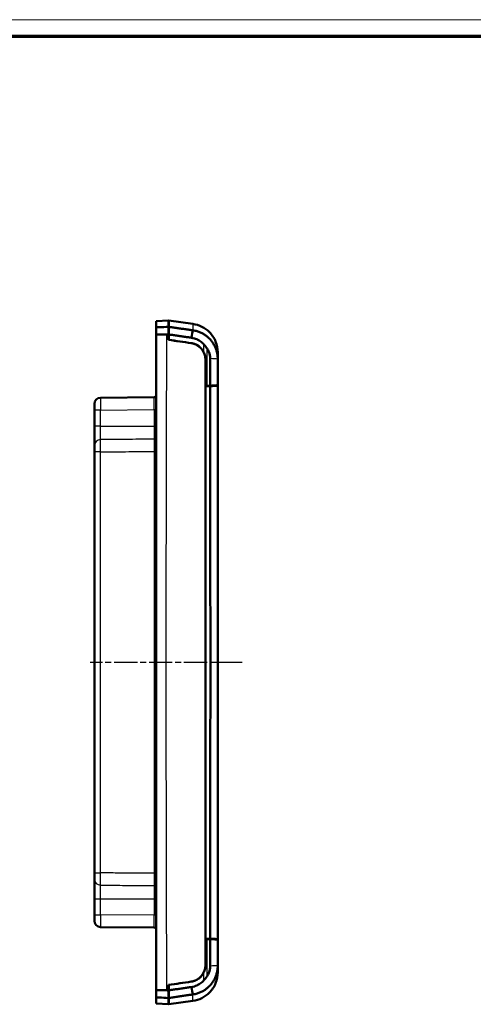
# Model space of a CAD drawing. Units: millimetres. Extents: x 1 to 598, y 1 to 419.
# Drawn here: x 271 to 381, y 179 to 419 of the extents above; entities that cross this region are included whole.
import ezdxf

# ---------------------------------------------------------------- set-up
doc = ezdxf.new("R2010")
doc.units = ezdxf.units.MM
doc.linetypes.add('CHAIN', pattern=[0.3543, 0.2362, -0.0295, 0.0591, -0.0295])
doc.linetypes.add('DASH_DOT', pattern=[0.37, 0.24, -0.06, 0.01, -0.06])
doc.layers.get('0').update_dxf_attribs({"lineweight": 25})
for name, color, linetype, lineweight in [('Mittellinie (ISO)', 1, 'DASH_DOT', 25), ('Rahmen (ISO)', 7, 'Continuous', 70), ('Sichtbar (ISO)', 7, 'Continuous', 50), ('Sichtbar schmal (ISO)', 1, 'Continuous', 25)]:
    doc.layers.add(name, color=color, linetype=linetype, lineweight=lineweight)

# ---------------------------------------------------------------- blocks, each defined once
blk = doc.blocks.new('Ränder Bopla-A2-Rahmen')
at = {"layer": 'Rahmen (ISO)', "color": 1, "lineweight": 18}
blk.add_line((593, 419), (1, 419), dxfattribs=at)
at = {"layer": 'Rahmen (ISO)', "color": 91, "lineweight": 70}
blk.add_line((20, 415), (589, 415), dxfattribs=at)

msp = doc.modelspace()

# ---------------------------------------------------------------- linework, layer by layer
at = {"layer": 'Mittellinie (ISO)', "linetype": 'CHAIN', "ltscale": 23.990969}
msp.add_line((324.9906286, 262.6387081), (288.0277048, 262.6387081), dxfattribs=at)
at = {"layer": 'Sichtbar (ISO)'}
for p, q in [((304.0407946, 345.6679748), (307.0407946, 345.8251981)), ((307.0407946, 345.8251981), (307.0407946, 344.2907974)), ((307.1407946, 344.2762931), (307.1407946, 345.811144)), ((313.0150063, 344.9855774), (307.1407946, 345.811144)), ((307.0481721, 342.5160487), (307.0407946, 342.5170856)), ((307.0407946, 342.4301756), (307.0407946, 341.116913)), ((307.062939, 341.6700574), (307.0481721, 342.5160487)), ((307.1407946, 341.1023545), (307.1407946, 342.4157153)), ((316.0407946, 336.3029844), (316.0407946, 336.3021239)), ((316.0407946, 336.3021239), (316.0407946, 188.9752922)), ((316.0407946, 329.8646469), (316.0407946, 195.4127692)), ((319.0407946, 329.9843141), (319.0407946, 330.0850284)), ((303.5451579, 327.1343827), (290.5277048, 327.0207811)), ((289.0407946, 324.0208954), (289.0407946, 325.5208382)), ((289.0407946, 324.0208954), (289.0407946, 320.1387081)), ((289.0407946, 320.1387081), (289.0407946, 315.3439295)), ((289.0407946, 313.8511756), (289.0407946, 211.4262406)), ((289.0407946, 209.9334867), (289.0407946, 205.1387081)), ((289.0407946, 205.1387081), (289.0407946, 201.2565208)), ((289.0407946, 199.7565779), (289.0407946, 201.2565208)), ((290.5277048, 198.256635), (303.5451579, 198.1430334)), ((319.0407946, 195.1923877), (319.0407946, 195.293102)), ((316.0407946, 188.9752922), (316.0407946, 188.9744318)), ((307.0407946, 184.1605031), (307.0407946, 182.8472406)), ((307.0481721, 182.7613674), (307.0407946, 182.7603306)), ((307.062939, 183.6073587), (307.0481721, 182.7613674)), ((307.1407946, 182.8617008), (307.1407946, 184.1750617)), ((307.0407946, 180.9866187), (307.0407946, 179.4522181)), ((307.1407946, 179.4662721), (307.1407946, 181.0011231)), ((313.0150063, 180.2918388), (307.1407946, 179.4662721)), ((307.0407946, 179.4522181), (304.0407946, 179.6094414))]:
    msp.add_line(p, q, dxfattribs=at)
for centre, radius, start, end in [((290.5407946, 325.5208382), 1.5, 90.5, 180), ((303.5407946, 327.6343637), 0.5, 270.5, 330.625963899), ((290.5407946, 199.7565779), 1.5, 180, 269.5), ((303.5407946, 197.6430525), 0.5, 29.374036101, 89.5)]:
    msp.add_arc(centre, radius, start, end, dxfattribs=at)
for points in [[(304.0407946, 345.6679748), (304.0407946, 345.4636706), (304.0407946, 345.1572143), (304.0407946, 344.1366721)], [(313.01252, 343.4245339), (312.9275809, 342.98955), (312.7974317, 342.3608831), (312.6390863, 341.6207158)], [(304.0407946, 342.4098713), (304.8856036, 342.4053279), (305.7296038, 342.4092916), (306.5795683, 342.4228336)], [(306.5795683, 342.4228336), (306.7332918, 342.4252828), (306.8870321, 342.4277301), (307.0407946, 342.4301756)], [(307.1407946, 341.3218033), (307.1074551, 341.3266451), (307.0741218, 341.3314861), (307.0407946, 341.3363261)], [(312.597487, 340.3078241), (310.7418902, 340.5780494), (308.8818571, 340.8488815), (307.0407946, 341.116913)], [(307.0481825, 341.6770623), (307.0481756, 342.236242), (307.0481721, 342.5160487), (307.0481721, 342.5160487)], [(312.597487, 340.3078241), (310.7833806, 340.5720073), (308.9549234, 340.8382427), (307.1407946, 341.1023545)], [(316.4560141, 339.0020453), (316.2093947, 339.3755578), (315.9241098, 339.7241021), (315.6194123, 340.0525639)], [(316.0407946, 329.939876), (316.1795329, 329.9398797), (316.3182447, 329.9401681), (316.4567895, 329.9407409)], [(317.1960506, 329.8592654), (316.810893, 329.8610606), (316.4256866, 329.862855), (316.0407946, 329.8646469)], [(316.4567895, 329.9407409), (316.7031419, 329.9417593), (316.9495694, 329.9427775), (317.195977, 329.9437953)], [(316.0407946, 195.4127692), (316.4256866, 195.4145611), (316.810893, 195.4163555), (317.1960506, 195.4181507)], [(316.4567895, 195.3366753), (316.3182447, 195.337248), (316.1795329, 195.3375365), (316.0407946, 195.3375402)], [(317.195977, 195.3336209), (316.9495694, 195.3346386), (316.7031419, 195.3356569), (316.4567895, 195.3366753)], [(307.0407946, 184.1605031), (308.8818571, 184.4285346), (310.7418902, 184.6993667), (312.597487, 184.9695921)], [(307.1407946, 184.1750617), (308.9549234, 184.4391734), (310.7833806, 184.7054089), (312.597487, 184.9695921)], [(315.6194123, 185.2248522), (315.9241098, 185.5533141), (316.2093947, 185.9018584), (316.4560141, 186.2753708)], [(306.5795683, 182.8545825), (305.7296038, 182.8681246), (304.8856036, 182.8720882), (304.0407946, 182.8675449)], [(307.0407946, 182.8472406), (306.8870563, 182.8496857), (306.7333136, 182.852133), (306.5795683, 182.8545825)], [(307.0407946, 183.94109), (307.0741218, 183.9459301), (307.1074551, 183.950771), (307.1407946, 183.9556129)], [(313.01252, 181.8528823), (312.9275809, 182.2878661), (312.7974317, 182.916533), (312.6390863, 183.6567003)], [(304.0407946, 181.140744), (304.0407946, 180.1202019), (304.0407946, 179.8137456), (304.0407946, 179.6094414)]]:
    msp.add_open_spline(points, degree=3, dxfattribs=at)
for points, knots in [([(319.0407946, 338.0537009), (319.0407946, 338.9652047), (318.8627576, 339.867994), (318.1706522, 341.554513), (317.6632005, 342.3221187), (316.487126, 343.513729), (315.8661953, 343.965391), (314.5032343, 344.6505305), (313.7703217, 344.8794247), (313.0150063, 344.9855774)], [0, 0, 0, 0, 0.2734511314, 0.2734511314, 0.5469022627, 0.5469022627, 0.7757237539, 0.7757237539, 1.0045452451, 1.0045452451, 1.0045452451, 1.0045452451]), ([(307.0407946, 344.2907974), (306.2910971, 344.2522765), (305.5412968, 344.2137541), (304.5413413, 344.1623847), (304.2910699, 344.1495283), (304.0407946, 344.1366721)], [0, 0, 0, 0, 0.22523538828, 0.22523538828, 0.30042218346, 0.30042218346, 0.30042218346, 0.30042218346]), ([(304.0407946, 344.1366721), (304.0407946, 343.8924863), (304.0407946, 343.59276), (304.0407946, 342.9902363), (304.0407946, 342.7095202), (304.0407946, 342.4098713)], [0.0037167401, 0.0037167401, 0.0037167401, 0.0037167401, 0.14471949256, 0.14471949256, 0.24958147122, 0.24958147122, 0.24958147122, 0.24958147122]), ([(307.0407946, 342.4301756), (307.0407946, 342.8138056), (307.0407946, 343.1678158), (307.0407946, 343.7945368), (307.0407946, 344.0661675), (307.0407946, 344.2907974)], [-0.2642544846, -0.2642544846, -0.2642544846, -0.2642544846, -0.13128849787, -0.13128849787, 0, 0, 0, 0]), ([(307.1407946, 344.2762931), (307.1407946, 344.0498595), (307.1407946, 343.7756779), (307.1407946, 343.1477254), (307.1407946, 342.7962909), (307.1407946, 342.4157153)], [-0.26426586011, -0.26426586011, -0.26426586011, -0.26426586011, -0.13191681597, -0.13191681597, 0, 0, 0, 0]), ([(313.01252, 343.4245339), (312.6987795, 343.4700503), (312.3870092, 343.5152802), (311.898975, 343.5860802), (311.7225833, 343.6116695), (311.3699317, 343.6628283), (311.1936765, 343.6883972), (310.8412698, 343.7395195), (310.6651171, 343.7650731), (310.3129631, 343.8161577), (310.1369623, 343.8416888), (309.9477813, 343.8691315), (309.9346017, 343.8710433), (309.7587801, 343.896548), (309.5961377, 343.9201408), (309.257885, 343.9692069), (309.0822748, 343.9946803), (308.7312973, 344.0455913), (308.5559304, 344.0710289), (308.2054716, 344.1218636), (308.0303793, 344.1472609), (307.6805002, 344.1980106), (307.5057159, 344.2233627), (307.267556, 344.2579069), (307.2041764, 344.2670998), (307.1407946, 344.2762931)], [-6.5696409887, -6.5696409887, -6.5696409887, -6.5696409887, -6.474921975, -6.474921975, -6.42136057347, -6.42136057347, -6.36782488288, -6.36782488288, -6.31432453555, -6.31432453555, -6.26086916378, -6.26086916378, -6.25686623608, -6.25686623608, -6.20746839986, -6.20746839986, -6.15413187612, -6.15413187612, -6.10086922485, -6.10086922485, -6.04769007835, -6.04769007835, -5.99460406894, -5.99460406894, -5.97535467298, -5.97535467298, -5.97535467298, -5.97535467298]), ([(319.0407946, 336.4434863), (319.0407946, 336.8823986), (319.000107, 337.3201942), (318.8660877, 338.0302117), (318.7976705, 338.3025568), (318.6288612, 338.837943), (318.5282556, 339.1011347), (318.2957072, 339.6152548), (318.1636159, 339.8660292), (317.8693336, 340.3515948), (317.7069432, 340.5862591), (317.4773975, 340.8784494), (317.4225926, 340.9456253), (317.238013, 341.163542), (317.1030274, 341.3098831), (316.7589131, 341.6526142), (316.5433665, 341.8425622), (316.0890653, 342.1959893), (315.8501712, 342.3592789), (315.3536587, 342.6554465), (315.0960746, 342.7882557), (314.5655737, 343.021372), (314.292507, 343.1216543), (313.6858848, 343.302434), (313.3508383, 343.3759491), (313.01252, 343.4245339)], [-7.29125289869, -7.29125289869, -7.29125289869, -7.29125289869, -7.19627914113, -7.19627914113, -7.1360083558, -7.1360083558, -7.07542345702, -7.07542345702, -7.01450243387, -7.01450243387, -6.95315183645, -6.95315183645, -6.93448589935, -6.93448589935, -6.89165631274, -6.89165631274, -6.82992098706, -6.82992098706, -6.76778769837, -6.76778769837, -6.70555169821, -6.70555169821, -6.64323626245, -6.64323626245, -6.5696409887, -6.5696409887, -6.5696409887, -6.5696409887]), ([(304.0407946, 342.4098713), (304.0407946, 329.4641353), (304.0407946, 316.5051477), (304.0407946, 289.9099732), (304.0407946, 276.2748067), (304.0407946, 262.6387081)], [-7.9832002172, -7.9832002172, -7.9832002172, -7.9832002172, -4.0908331508, -4.0908331508, -0.0000035652, -0.0000035652, -0.0000035652, -0.0000035652]), ([(307.1407946, 341.6525048), (307.1384341, 341.6529576), (307.1361086, 341.6534077), (307.1065705, 341.6591756), (307.0849361, 341.6639756), (307.0556953, 341.6719199), (307.0481825, 341.6750099), (307.0481825, 341.6770623)], [-0.024413778944, -0.024413778944, -0.024413778944, -0.024413778944, -0.023423111767, -0.023423111767, -0.011631451734, -0.011631451734, 0, 0, 0, 0]), ([(307.1407946, 342.4157153), (307.2542448, 342.3993132), (307.3676959, 342.3829108), (307.6562645, 342.3411903), (307.8313809, 342.3158721), (308.1818875, 342.2651958), (308.3572785, 342.2398375), (308.7083039, 342.1890852), (308.8839382, 342.1636912), (309.2222371, 342.114778), (309.3849017, 342.0912588), (309.5607474, 342.0658336), (309.5739288, 342.0639277), (309.7631356, 342.0365706), (309.9391605, 342.0111192), (310.2913626, 341.9601938), (310.4675394, 341.93472), (310.8199943, 341.8837571), (310.9962736, 341.8582679), (311.3489735, 341.8072686), (311.5253893, 341.7817592), (312.0134902, 341.7111802), (312.3253031, 341.6660915), (312.6390863, 341.6207158)], [6.01323723075, 6.01323723075, 6.01323723075, 6.01323723075, 6.04769007835, 6.04769007835, 6.10086922485, 6.10086922485, 6.15413187612, 6.15413187612, 6.20746839986, 6.20746839986, 6.25686623608, 6.25686623608, 6.26086916378, 6.26086916378, 6.31432453555, 6.31432453555, 6.36782488288, 6.36782488288, 6.42136057347, 6.42136057347, 6.474921975, 6.474921975, 6.5696409887, 6.5696409887, 6.5696409887, 6.5696409887]), ([(312.597487, 340.3078241), (312.8904296, 340.2651637), (313.1781922, 340.1898577), (313.8912731, 339.9152907), (314.2941598, 339.6724488), (314.9688009, 339.0860047), (315.244674, 338.756281), (315.6515523, 338.0762747), (315.7960258, 337.7388009), (315.9379166, 337.2260108), (315.9724517, 337.0628272), (316.0145783, 336.7785245), (316.0269521, 336.6583352), (316.0368093, 336.488637), (316.0387707, 336.4394636), (316.0404758, 336.3608892), (316.0407946, 336.3315074), (316.0407946, 336.3021239)], [-2.47493364434, -2.47493364434, -2.47493364434, -2.47493364434, -2.38559046975, -2.38559046975, -2.24513294562, -2.24513294562, -2.11659554583, -2.11659554583, -2.00669094068, -2.00669094068, -1.95658806385, -1.95658806385, -1.92028924282, -1.92028924282, -1.90550109673, -1.90550109673, -1.89667177076, -1.89667177076, -1.89667177076, -1.89667177076]), ([(315.6195465, 338.1044494), (315.514336, 338.3172413), (315.3905298, 338.5207107), (314.9332897, 339.141569), (314.5354992, 339.5043555), (313.6248363, 340.0513143), (313.1216386, 340.2314933), (312.597487, 340.3078241)], [-0.39128152599, -0.39128152599, -0.39128152599, -0.39128152599, -0.31965775024, -0.31965775024, -0.15925890954, -0.15925890954, -0.00005627123, -0.00005627123, -0.00005627123, -0.00005627123]), ([(312.6390863, 341.6207158), (312.8828991, 341.5854585), (313.1243797, 341.532157), (313.5616423, 341.4011346), (313.7584915, 341.3284687), (314.1409573, 341.1595698), (314.3266819, 341.0633547), (314.6847162, 340.8488031), (314.8570011, 340.7305165), (315.1846691, 340.4744994), (315.3401525, 340.336906), (315.5318066, 340.145245), (315.5760462, 340.0993122), (315.6194123, 340.0525639)], [6.5696409887, 6.5696409887, 6.5696409887, 6.5696409887, 6.64323626245, 6.64323626245, 6.70555169821, 6.70555169821, 6.76778769837, 6.76778769837, 6.82992098706, 6.82992098706, 6.89165631274, 6.89165631274, 6.91064517893, 6.91064517893, 6.91064517893, 6.91064517893]), ([(315.6195465, 338.1044494), (315.8351678, 337.6683476), (315.9710958, 337.1968749), (316.0249913, 336.6641408), (316.0289713, 336.61637), (316.0354254, 336.5178581), (316.037795, 336.4671183), (316.0398289, 336.3942672), (316.0402652, 336.3721821), (316.0407035, 336.3343918), (316.0407946, 336.3186882), (316.0407946, 336.3029844)], [0, 0, 0, 0, 0.14641143445, 0.14641143445, 0.16080640418, 0.16080640418, 0.17605957494, 0.17605957494, 0.18269322515, 0.18269322515, 0.18740929021, 0.18740929021, 0.18740929021, 0.18740929021]), ([(316.4560141, 339.0020453), (316.6278281, 338.7418278), (316.771735, 338.4631696), (317.0871746, 337.6535398), (317.1907275, 337.1010381), (317.1902222, 336.5452722)], [-0.26096293743, -0.26096293743, -0.26096293743, -0.26096293743, -0.16704756692, -0.16704756692, 0, 0, 0, 0]), ([(319.0407946, 336.4434863), (319.0407946, 336.678753), (319.0407946, 336.8882848), (319.0407946, 337.1910536), (319.0407946, 337.2992556), (319.0407946, 337.4574983), (319.0407946, 337.5141337), (319.0407946, 337.6713548), (319.0407946, 337.7592621), (319.0407946, 337.9438571), (319.0407946, 338.0141516), (319.0407946, 338.0495058), (319.0407946, 338.0520229), (319.0407946, 338.0537009)], [1.1366202102, 1.1366202102, 1.1366202102, 1.1366202102, 2.0949976418, 2.0949976418, 2.7157376838, 2.7157376838, 3.10370021, 3.10370021, 3.8796252625, 3.8796252625, 5.1211053466, 5.1211053466, 5.5074274651, 5.5074274651, 5.5074274651, 5.5074274651]), ([(317.1902222, 336.5452722), (317.1911816, 335.4420499), (317.1921501, 334.3386216), (317.1940683, 332.1381627), (317.1950213, 331.0410315), (317.195977, 329.9437953)], [-0.66383315529, -0.66383315529, -0.66383315529, -0.66383315529, -0.33220980183, -0.33220980183, -0.00252040952, -0.00252040952, -0.00252040952, -0.00252040952]), ([(319.0407946, 330.0850284), (319.0407946, 331.1960593), (319.0407946, 332.3105891), (319.0407946, 334.2843236), (319.0407946, 335.1442119), (319.0407946, 336.1532687), (319.0407946, 336.2987169), (319.0407946, 336.4434863)], [-7.92767167834, -7.92767167834, -7.92767167834, -7.92767167834, -7.59409750448, -7.59409750448, -7.33471284158, -7.33471284158, -7.29125289869, -7.29125289869, -7.29125289869, -7.29125289869]), ([(317.195977, 329.9437953), (317.5425171, 329.9595126), (317.8642119, 329.9783069), (318.5010719, 330.0251011), (318.7995322, 330.0539458), (319.0407946, 330.0850284)], [-0.26429081409, -0.26429081409, -0.26429081409, -0.26429081409, -0.14390507002, -0.14390507002, 0, 0, 0, 0]), ([(317.1960506, 329.8592654), (317.5381212, 329.8717762), (317.8563185, 329.887512), (318.4951242, 329.9285921), (318.7971297, 329.9550545), (319.0407946, 329.9843141)], [-0.26423819163, -0.26423819163, -0.26423819163, -0.26423819163, -0.14526521399, -0.14526521399, 0, 0, 0, 0]), ([(317.1960506, 329.8592654), (317.2057676, 318.7043987), (317.2154437, 307.541068), (317.2347457, 285.1307319), (317.2443742, 273.8849948), (317.2539507, 262.6387081)], [-6.7257574077, -6.7257574077, -6.7257574077, -6.7257574077, -3.3738872312, -3.3738872312, 0, 0, 0, 0]), ([(319.0407946, 262.6387081), (319.0407946, 266.7259175), (319.0407946, 270.8133457), (319.0407946, 276.9439758), (319.0407946, 278.9874455), (319.0407946, 283.0742246), (319.0407946, 285.1175263), (319.0407946, 289.2038967), (319.0407946, 291.2469667), (319.0407946, 295.0007415), (319.0407946, 296.7114894), (319.0407946, 298.7541658), (319.0407946, 299.0862059), (319.0407946, 301.4608632), (319.0407946, 303.5033051), (319.0407946, 307.5878232), (319.0407946, 309.6299299), (319.0407946, 313.7136147), (319.0407946, 315.7550764), (319.0407946, 319.8378609), (319.0407946, 321.8794711), (319.0407946, 325.9425193), (319.0407946, 327.9613528), (319.0407946, 329.9843141)], [-14.6756988354, -14.6756988354, -14.6756988354, -14.6756988354, -13.4495863843, -13.4495863843, -12.8365377867, -12.8365377867, -12.2234892025, -12.2234892025, -11.61044063, -11.61044063, -11.0970453553, -11.0970453553, -10.9973920679, -10.9973920679, -10.3843435147, -10.3843435147, -9.7712949689, -9.7712949689, -9.1582464289, -9.1582464289, -8.5451978934, -8.5451978934, -7.9377519744, -7.9377519744, -7.9377519744, -7.9377519744]), ([(304.0407946, 327.3022528), (304.0407946, 327.3124781), (304.0283154, 327.3230883), (304.0069031, 327.3392845), (303.997584, 327.3458338), (303.9839514, 327.3576673), (303.9791746, 327.3628038), (303.9744283, 327.3715733), (303.9734531, 327.3750546), (303.9734978, 327.3821031), (303.9745328, 327.3855918), (303.9765127, 327.3891092)], [-0.14955850428, -0.14955850428, -0.14955850428, -0.14955850428, -0.09797118586, -0.09797118586, -0.06420417337, -0.06420417337, -0.03690547765, -0.03690547765, -0.01852434722, -0.01852434722, 0, 0, 0, 0]), ([(303.9765127, 327.3891092), (303.9825762, 327.3998816), (303.9880772, 327.4105839), (304.0298312, 327.4992038), (304.0407946, 327.5720837), (304.0407946, 327.6343637)], [2.48273747344, 2.48273747344, 2.48273747344, 2.48273747344, 2.53452250505, 2.53452250505, 2.91512690381, 2.91512690381, 2.91512690381, 2.91512690381]), ([(289.0407946, 315.3439295), (289.0407946, 315.3349793), (289.0407946, 315.3175431), (289.0407946, 315.2506585), (289.0407946, 315.1889314), (289.0407946, 314.9799426), (289.0407946, 314.8043212), (289.0407946, 314.3727644), (289.0407946, 314.1111083), (289.0407946, 313.8511756)], [0, 0, 0, 0, 0.02745768521, 0.02745768521, 0.07138998155, 0.07138998155, 0.14168165569, 0.14168165569, 0.2196614817, 0.2196614817, 0.2196614817, 0.2196614817]), ([(304.0407946, 262.6387081), (304.0407946, 248.997947), (304.0407946, 235.358119), (304.0407946, 208.7629551), (304.0407946, 195.8086288), (304.0407946, 182.8675449)], [-8.1817723105, -8.1817723105, -8.1817723105, -8.1817723105, -4.0895446555, -4.0895446555, -0.1985769561, -0.1985769561, -0.1985769561, -0.1985769561]), ([(317.2539507, 262.6387081), (317.2443742, 251.3924282), (317.2347457, 240.1466979), (317.2154437, 217.7363623), (317.2057676, 206.5730249), (317.1960506, 195.4181507)], [-6.7472485133, -6.7472485133, -6.7472485133, -6.7472485133, -3.3735155949, -3.3735155949, -0.0217948027, -0.0217948027, -0.0217948027, -0.0217948027]), ([(319.0407946, 262.6387081), (319.0407946, 258.5514987), (319.0407946, 254.4640704), (319.0407946, 248.3334404), (319.0407946, 246.2899706), (319.0407946, 242.2031916), (319.0407946, 240.1598899), (319.0407946, 236.0735194), (319.0407946, 234.0304494), (319.0407946, 230.2766747), (319.0407946, 228.5659267), (319.0407946, 226.5232504), (319.0407946, 226.1912102), (319.0407946, 223.816553), (319.0407946, 221.774111), (319.0407946, 217.689593), (319.0407946, 215.6474862), (319.0407946, 211.5638014), (319.0407946, 209.5223397), (319.0407946, 205.4395552), (319.0407946, 203.397945), (319.0407946, 199.3348969), (319.0407946, 197.3160634), (319.0407946, 195.293102)], [-14.6756988354, -14.6756988354, -14.6756988354, -14.6756988354, -13.4495863843, -13.4495863843, -12.8365377867, -12.8365377867, -12.2234892025, -12.2234892025, -11.61044063, -11.61044063, -11.0970453553, -11.0970453553, -10.9973920679, -10.9973920679, -10.3843435147, -10.3843435147, -9.7712949689, -9.7712949689, -9.1582464289, -9.1582464289, -8.5451978934, -8.5451978934, -7.9377519744, -7.9377519744, -7.9377519744, -7.9377519744]), ([(289.0407946, 211.4262406), (289.0407946, 211.1663078), (289.0407946, 210.9046518), (289.0407946, 210.473095), (289.0407946, 210.2974736), (289.0407946, 210.0884847), (289.0407946, 210.0267577), (289.0407946, 209.9598731), (289.0407946, 209.9424369), (289.0407946, 209.9334867)], [0, 0, 0, 0, 0.077979826, 0.077979826, 0.14827150014, 0.14827150014, 0.19220379648, 0.19220379648, 0.2196614817, 0.2196614817, 0.2196614817, 0.2196614817]), ([(303.9765127, 197.8883069), (303.975339, 197.8903921), (303.9744941, 197.892473), (303.9735036, 197.8966494), (303.973359, 197.8987283), (303.9739235, 197.9043962), (303.9753063, 197.9079425), (303.9813005, 197.9172445), (303.9871432, 197.9228096), (304.0137852, 197.9443437), (304.0407946, 197.9599148), (304.0407946, 197.9751633)], [-0.14353753797, -0.14353753797, -0.14353753797, -0.14353753797, -0.13311910892, -0.13311910892, -0.12274657095, -0.12274657095, -0.10499636744, -0.10499636744, -0.07683017616, -0.07683017616, 0, 0, 0, 0]), ([(304.0407946, 197.6430525), (304.0407946, 197.7053324), (304.0298312, 197.7782124), (303.9880772, 197.8668322), (303.9825762, 197.8775345), (303.9765127, 197.8883069)], [3.32494214854, 3.32494214854, 3.32494214854, 3.32494214854, 3.7055465473, 3.7055465473, 3.75733157891, 3.75733157891, 3.75733157891, 3.75733157891]), ([(317.195977, 195.3336209), (317.1950213, 194.236384), (317.1940683, 193.1392522), (317.1921501, 190.9387933), (317.1911816, 189.8353656), (317.1902222, 188.7321439)], [-0.66125742228, -0.66125742228, -0.66125742228, -0.66125742228, -0.33159541942, -0.33159541942, 0, 0, 0, 0]), ([(319.0407946, 195.1923877), (318.7995262, 195.2234711), (318.5010571, 195.2523164), (317.8641929, 195.2991103), (317.5425069, 195.317904), (317.195977, 195.3336209)], [-0.28742911359, -0.28742911359, -0.28742911359, -0.28742911359, -0.14353577965, -0.14353577965, -0.02316640768, -0.02316640768, -0.02316640768, -0.02316640768]), ([(319.0407946, 195.293102), (318.7971243, 195.3223623), (318.4951109, 195.3488252), (317.8563015, 195.389905), (317.538112, 195.4056402), (317.1960506, 195.4181507)], [-0.28972989545, -0.28972989545, -0.28972989545, -0.28972989545, -0.1447493206, -0.1447493206, -0.02601525353, -0.02601525353, -0.02601525353, -0.02601525353]), ([(319.0407946, 195.1923877), (319.0407946, 194.0813568), (319.0407946, 192.9668271), (319.0407946, 190.9930926), (319.0407946, 190.1332043), (319.0407946, 189.1241475), (319.0407946, 188.9786992), (319.0407946, 188.8339298)], [-7.92767167834, -7.92767167834, -7.92767167834, -7.92767167834, -7.59409750448, -7.59409750448, -7.33471284158, -7.33471284158, -7.29125289869, -7.29125289869, -7.29125289869, -7.29125289869]), ([(316.0407946, 188.9752922), (316.0407946, 188.954966), (316.040642, 188.9346402), (316.0396836, 188.8707908), (316.0383307, 188.82728), (316.0321916, 188.6971597), (316.0253316, 188.6106784), (315.9625305, 188.0479461), (315.8254814, 187.5845632), (315.4177006, 186.7693496), (315.1637129, 186.4159014), (314.4892702, 185.7385303), (314.0511143, 185.442722), (313.2567166, 185.1087644), (312.9305295, 185.0180921), (312.597487, 184.9695921)], [-0.63637372432, -0.63637372432, -0.63637372432, -0.63637372432, -0.63026577692, -0.63026577692, -0.61718462853, -0.61718462853, -0.59111713611, -0.59111713611, -0.44698298277, -0.44698298277, -0.31688441005, -0.31688441005, -0.15933651698, -0.15933651698, -0.05770638952, -0.05770638952, -0.05770638952, -0.05770638952]), ([(312.597487, 184.9695921), (312.9575871, 185.0220324), (313.3085799, 185.1236101), (313.9981423, 185.4296956), (314.3301061, 185.6396918), (315.0354379, 186.2448099), (315.3700292, 186.6740872), (315.613926, 187.1616325), (315.616743, 187.1672965), (315.6195465, 187.1729668)], [-0.60142376695, -0.60142376695, -0.60142376695, -0.60142376695, -0.49202673945, -0.49202673945, -0.3744363258, -0.3744363258, -0.21228065908, -0.21228065908, -0.21037677367, -0.21037677367, -0.21037677367, -0.21037677367]), ([(319.0407946, 188.8339298), (319.0407946, 188.3950176), (319.000107, 187.9572219), (318.8660877, 187.2472045), (318.7976705, 186.9748593), (318.6288612, 186.4394732), (318.5282556, 186.1762815), (318.2957072, 185.6621614), (318.1636159, 185.4113869), (317.8693336, 184.9258213), (317.7069432, 184.6911571), (317.4773975, 184.3989667), (317.4225926, 184.3317908), (317.238013, 184.1138741), (317.1030274, 183.967533), (316.7589131, 183.6248019), (316.5433665, 183.4348539), (316.0890653, 183.0814268), (315.8501712, 182.9181372), (315.3536587, 182.6219696), (315.0960746, 182.4891604), (314.5655737, 182.2560442), (314.292507, 182.1557619), (313.6858848, 181.9749821), (313.3508383, 181.9014671), (313.01252, 181.8528823)], [-7.29125289869, -7.29125289869, -7.29125289869, -7.29125289869, -7.19627914113, -7.19627914113, -7.1360083558, -7.1360083558, -7.07542345702, -7.07542345702, -7.01450243387, -7.01450243387, -6.95315183645, -6.95315183645, -6.93448589935, -6.93448589935, -6.89165631274, -6.89165631274, -6.82992098706, -6.82992098706, -6.76778769837, -6.76778769837, -6.70555169821, -6.70555169821, -6.64323626245, -6.64323626245, -6.5696409887, -6.5696409887, -6.5696409887, -6.5696409887]), ([(319.0407946, 187.2237152), (319.0407946, 186.3122115), (318.8627576, 185.4094222), (318.1706522, 183.7229031), (317.6632005, 182.9552974), (316.487126, 181.7636871), (315.8661953, 181.3120252), (314.5032343, 180.6268857), (313.7703217, 180.3979914), (313.0150063, 180.2918388)], [0, 0, 0, 0, 0.2734511314, 0.2734511314, 0.5469022627, 0.5469022627, 0.7757237539, 0.7757237539, 1.0045452451, 1.0045452451, 1.0045452451, 1.0045452451]), ([(316.0407946, 188.9744318), (316.0407946, 188.968303), (316.0407807, 188.9621742), (316.0406722, 188.9381901), (316.0404736, 188.9203355), (316.0396166, 188.8719598), (316.0387318, 188.8414437), (316.0350011, 188.7488256), (316.0310734, 188.6867763), (316.0117384, 188.462954), (315.9880525, 188.3020623), (315.8844239, 187.8065208), (315.7716834, 187.4806692), (315.6195465, 187.1729668)], [0.00814053396, 0.00814053396, 0.00814053396, 0.00814053396, 0.00998264791, 0.00998264791, 0.01534942987, 0.01534942987, 0.02452512734, 0.02452512734, 0.04321008255, 0.04321008255, 0.09205000569, 0.09205000569, 0.19539139783, 0.19539139783, 0.19539139783, 0.19539139783]), ([(317.1902222, 188.7321439), (317.1907331, 188.1702175), (317.084866, 187.6116692), (316.7660879, 186.8033377), (316.6244611, 186.5304888), (316.4560141, 186.2753708)], [-0.32822523902, -0.32822523902, -0.32822523902, -0.32822523902, -0.15963338543, -0.15963338543, -0.06773267198, -0.06773267198, -0.06773267198, -0.06773267198]), ([(319.0407946, 188.8339298), (319.0407946, 188.5986631), (319.0407946, 188.3891314), (319.0407946, 188.0863625), (319.0407946, 187.9781605), (319.0407946, 187.8199178), (319.0407946, 187.7632824), (319.0407946, 187.6060613), (319.0407946, 187.518154), (319.0407946, 187.3335591), (319.0407946, 187.2632646), (319.0407946, 187.2279104), (319.0407946, 187.2253933), (319.0407946, 187.2237152)], [1.1366202102, 1.1366202102, 1.1366202102, 1.1366202102, 2.0949976418, 2.0949976418, 2.7157376838, 2.7157376838, 3.10370021, 3.10370021, 3.8796252625, 3.8796252625, 5.1211053466, 5.1211053466, 5.5074274651, 5.5074274651, 5.5074274651, 5.5074274651]), ([(312.6390863, 183.6567003), (312.8828991, 183.6919577), (313.1243797, 183.7452592), (313.5616423, 183.8762816), (313.7584915, 183.9489475), (314.1409573, 184.1178464), (314.3266819, 184.2140615), (314.6847162, 184.428613), (314.8570011, 184.5468996), (315.1846691, 184.8029168), (315.3401525, 184.9405102), (315.5318066, 185.1321711), (315.5760462, 185.1781039), (315.6194123, 185.2248522)], [6.5696409887, 6.5696409887, 6.5696409887, 6.5696409887, 6.64323626245, 6.64323626245, 6.70555169821, 6.70555169821, 6.76778769837, 6.76778769837, 6.82992098706, 6.82992098706, 6.89165631274, 6.89165631274, 6.91064517893, 6.91064517893, 6.91064517893, 6.91064517893]), ([(304.0407946, 182.8675449), (304.0407946, 182.5678875), (304.0407946, 182.2871642), (304.0407946, 181.6846437), (304.0407946, 181.3849248), (304.0407946, 181.140744)], [0.03988699593, 0.03988699593, 0.03988699593, 0.03988699593, 0.14475936883, 0.14475936883, 0.28576923524, 0.28576923524, 0.28576923524, 0.28576923524]), ([(307.0407946, 180.9866187), (307.0407946, 181.2130337), (307.0407946, 181.4871933), (307.0407946, 182.1151479), (307.0407946, 182.4666208), (307.0407946, 182.8472406)], [-0.26427468502, -0.26427468502, -0.26427468502, -0.26427468502, -0.13193266507, -0.13193266507, 0, 0, 0, 0]), ([(307.0481721, 182.7613674), (307.0481721, 182.7613674), (307.0481721, 182.7613674), (307.0481721, 182.7613675), (307.0481756, 183.0411741), (307.0481825, 183.6003538)], [-4.6723812215, -4.6723812215, -4.6723812215, -4.6723812215, -4.6723810231, -4.6723810231, -1.5028730443, -1.5028730443, -1.5028730443, -1.5028730443]), ([(307.0481825, 183.6003538), (307.0481825, 183.6023417), (307.05523, 183.6053034), (307.083306, 183.6130616), (307.104829, 183.6178755), (307.1349591, 183.6237858), (307.1378495, 183.6243464), (307.1407946, 183.6249114)], [-0.047225345432, -0.047225345432, -0.047225345432, -0.047225345432, -0.035954835161, -0.035954835161, -0.024039068311, -0.024039068311, -0.022802106149, -0.022802106149, -0.022802106149, -0.022802106149]), ([(307.1407946, 182.8617008), (307.2542448, 182.878103), (307.3676959, 182.8945053), (307.6562645, 182.9362259), (307.8313809, 182.961544), (308.1818875, 183.0122203), (308.3572785, 183.0375787), (308.7083039, 183.088331), (308.8839382, 183.1137249), (309.2222371, 183.1626381), (309.3849017, 183.1861573), (309.5607474, 183.2115826), (309.5739288, 183.2134884), (309.7631356, 183.2408456), (309.9391605, 183.266297), (310.2913626, 183.3172223), (310.4675394, 183.3426962), (310.8199943, 183.3936591), (310.9962736, 183.4191482), (311.3489735, 183.4701475), (311.5253893, 183.4956569), (312.0134902, 183.566236), (312.3253031, 183.6113246), (312.6390863, 183.6567003)], [6.01323723075, 6.01323723075, 6.01323723075, 6.01323723075, 6.04769007835, 6.04769007835, 6.10086922485, 6.10086922485, 6.15413187612, 6.15413187612, 6.20746839986, 6.20746839986, 6.25686623608, 6.25686623608, 6.26086916378, 6.26086916378, 6.31432453555, 6.31432453555, 6.36782488288, 6.36782488288, 6.42136057347, 6.42136057347, 6.474921975, 6.474921975, 6.5696409887, 6.5696409887, 6.5696409887, 6.5696409887]), ([(307.1407946, 182.8617008), (307.1407946, 182.4780136), (307.1407946, 182.1239561), (307.1407946, 181.4972789), (307.1407946, 181.2257113), (307.1407946, 181.0011231)], [-0.26424570514, -0.26424570514, -0.26424570514, -0.26424570514, -0.13126036228, -0.13126036228, 0, 0, 0, 0]), ([(307.0407946, 180.9866187), (306.2905291, 181.0251688), (305.5401604, 181.0637205), (304.540205, 181.1150898), (304.2905018, 181.1279171), (304.0407946, 181.140744)], [-0.45063226003, -0.45063226003, -0.45063226003, -0.45063226003, -0.22522611658, -0.22522611658, -0.15020996108, -0.15020996108, -0.15020996108, -0.15020996108]), ([(313.01252, 181.8528823), (312.6987795, 181.8073658), (312.3870092, 181.7621359), (311.898975, 181.6913359), (311.7225833, 181.6657467), (311.3699317, 181.6145878), (311.1936765, 181.5890189), (310.8412698, 181.5378966), (310.6651171, 181.512343), (310.3129631, 181.4612584), (310.1369623, 181.4357274), (309.9477813, 181.4082847), (309.9346017, 181.4063728), (309.7587801, 181.3808681), (309.5961377, 181.3572754), (309.257885, 181.3082092), (309.0822748, 181.2827358), (308.7312973, 181.2318248), (308.5559304, 181.2063873), (308.2054716, 181.1555525), (308.0303793, 181.1301553), (307.6805002, 181.0794056), (307.5057159, 181.0540535), (307.267556, 181.0195093), (307.2041764, 181.0103163), (307.1407946, 181.0011231)], [-6.5696409887, -6.5696409887, -6.5696409887, -6.5696409887, -6.474921975, -6.474921975, -6.42136057347, -6.42136057347, -6.36782488288, -6.36782488288, -6.31432453555, -6.31432453555, -6.26086916378, -6.26086916378, -6.25686623608, -6.25686623608, -6.20746839986, -6.20746839986, -6.15413187612, -6.15413187612, -6.10086922485, -6.10086922485, -6.04769007835, -6.04769007835, -5.99460406894, -5.99460406894, -5.97535467298, -5.97535467298, -5.97535467298, -5.97535467298])]:
    msp.add_open_spline(points, degree=3, knots=knots, dxfattribs=at)
for points, weights in [([(307.0407946, 341.5858287), (307.0907952, 341.5787419), (307.1407946, 341.5716552)], [1.01470021829, 1.01470040183, 1.01470058523]), ([(307.1407946, 341.3809575), (307.0907952, 341.3879441), (307.0407946, 341.3949309)], [1.01468993706, 1.01468975639, 1.01468957559]), ([(307.0407946, 183.8824852), (307.0907952, 183.889472), (307.1407946, 183.8964587)], [1.01468957559, 1.01468975639, 1.01468993706]), ([(307.1407946, 183.7057609), (307.0907952, 183.6986742), (307.0407946, 183.6915874)], [1.01470058523, 1.01470040183, 1.01470021829])]:
    msp.add_rational_spline(points, weights, degree=2, dxfattribs=at)
at = {"layer": 'Sichtbar schmal (ISO)'}
for p, q in [((290.5277048, 324.0208954), (289.0407946, 324.0208954)), ((290.5277048, 324.0208954), (303.5451579, 324.1344969)), ((290.5277048, 320.1387081), (290.5277048, 324.0208954)), ((303.5451579, 324.1344969), (304.0407946, 324.1344969)), ((303.5451579, 324.1344969), (303.5451579, 320.1387081)), ((290.5277048, 320.1387081), (289.0407946, 320.1387081)), ((290.5277048, 320.1387081), (303.5451579, 320.1387081)), ((290.5277048, 316.8366834), (290.5277048, 320.1387081)), ((303.5451579, 320.1387081), (304.0407946, 320.1387081)), ((303.5451579, 320.1387081), (303.5451579, 316.944982)), ((290.5277048, 313.8511756), (289.0407946, 313.8511756)), ((290.5277048, 211.4262406), (290.5277048, 313.8511756)), ((304.0407946, 313.9550193), (303.5451579, 313.9550193)), ((303.5451579, 313.9550193), (303.5451579, 211.3223968)), ((289.0407946, 211.4262406), (290.5277048, 211.4262406)), ((304.0407946, 211.3223968), (303.5451579, 211.3223968)), ((290.5277048, 205.1387081), (290.5277048, 208.4407328)), ((303.5451579, 208.3324341), (303.5451579, 205.1387081)), ((289.0407946, 205.1387081), (290.5277048, 205.1387081)), ((290.5277048, 201.2565208), (290.5277048, 205.1387081)), ((290.5277048, 205.1387081), (303.5451579, 205.1387081)), ((304.0407946, 205.1387081), (303.5451579, 205.1387081)), ((303.5451579, 205.1387081), (303.5451579, 201.1429192)), ((289.0407946, 201.2565208), (290.5277048, 201.2565208)), ((303.5451579, 201.1429192), (290.5277048, 201.2565208)), ((304.0407946, 201.1429192), (303.5451579, 201.1429192))]:
    msp.add_line(p, q, dxfattribs=at)
for centre, major_axis, ratio, start_param, end_param in [((369.1578726, 262.6387081), (0, -1200), 0.0522642316, 4.6458531274, 4.7123889804), ((290.5407946, 324.0207811), (-0.0130896, 3), 0.0043630186, 0.0000190381, 1.5707392125), ((303.5407946, 324.1342304), (-0.0043633, -3.0001523), 0.0014542165, 1.5708873095, 3.1416075326), ((290.5407946, 315.3439295), (-1.5, 0), 0.9952071681, 4.7211156266, 6.2831853072), ((303.5407946, 317.4433091), (0.5, 0), 0.9966921897, 4.7211156266, 6.2831853072), ((369.1578726, 262.6387081), (0, 1200), 0.0522642316, 1.5707963268, 1.6373321798), ((290.5407946, 209.9334867), (-1.5, 0), 0.9952071681, 0, 1.5620696805), ((303.5407946, 207.834107), (0.5, 0), 0.9966921897, 0, 1.5620696805), ((290.5407946, 201.256635), (0.0130896, 3), 0.0043630186, 1.5708534438, 3.1415736236), ((303.5407946, 201.1431857), (0.0043633, -3.0001523), 0.0014542165, 6.2831705013, 7.8538906757)]:
    msp.add_ellipse(centre, major_axis=major_axis, ratio=ratio, start_param=start_param, end_param=end_param, dxfattribs=at)
for points, knots in [([(313.0150063, 344.9855774), (313.0150063, 344.9855774), (313.0149995, 344.9813342), (313.0149426, 344.9455747), (313.0148294, 344.8744745), (313.014532, 344.6877638), (313.0143904, 344.5988489), (313.0141371, 344.4398256), (313.0140459, 344.3825411), (313.013791, 344.2224845), (313.0136167, 344.1130422), (313.0131572, 343.8245959), (313.0128556, 343.6352092), (313.01252, 343.4245339)], [-5.5074274642, -5.5074274642, -5.5074274642, -5.5074274642, -5.1211053466, -5.1211053466, -3.8796252625, -3.8796252625, -3.10370021, -3.10370021, -2.7157376838, -2.7157376838, -2.0949976418, -2.0949976418, -1.2283702263, -1.2283702263, -1.2283702263, -1.2283702263]), ([(315.6194123, 340.0525639), (315.6194379, 339.6849358), (315.6194634, 339.317297), (315.6195081, 338.6679216), (315.6195273, 338.3861887), (315.6195465, 338.1044494)], [-1.83941972158, -1.83941972158, -1.83941972158, -1.83941972158, -1.72963704961, -1.72963704961, -1.64551154376, -1.64551154376, -1.64551154376, -1.64551154376]), ([(316.4567895, 329.9407409), (316.4566471, 331.7175614), (316.456499, 333.4941657), (316.4562392, 336.497044), (316.4561304, 337.7234448), (316.4560173, 338.9671627), (316.4560157, 338.984604), (316.4560141, 339.0020453)], [0.83313219207, 0.83313219207, 0.83313219207, 0.83313219207, 1.36346237474, 1.36346237474, 1.72963704961, 1.72963704961, 1.73484515523, 1.73484515523, 1.73484515523, 1.73484515523]), ([(290.5277048, 313.8511756), (290.5256487, 314.3710248), (290.5241846, 314.8943253), (290.5229394, 315.7574291), (290.5230024, 316.1086724), (290.5241529, 316.5266592), (290.5248396, 316.6501187), (290.526324, 316.7838997), (290.5269808, 316.8187773), (290.5277048, 316.8366834)], [-0.2196614817, -0.2196614817, -0.2196614817, -0.2196614817, -0.14168165569, -0.14168165569, -0.07138998155, -0.07138998155, -0.02745768521, -0.02745768521, 0, 0, 0, 0]), ([(303.5451579, 316.944982), (303.4683876, 316.9443402), (303.3916172, 316.9436984), (301.0725033, 316.9243132), (298.8301591, 316.9056171), (295.1863487, 316.8753128), (293.7848829, 316.8636757), (291.7648462, 316.846929), (291.1462755, 316.8418044), (290.5277048, 316.8366834)], [0.350687573, 0.350687573, 0.350687573, 0.350687573, 0.3737202886, 0.3737202886, 1.0464707397, 1.0464707397, 1.4669397717, 1.4669397717, 1.6525238664, 1.6525238664, 1.6525238664, 1.6525238664]), ([(303.5451579, 316.944982), (303.545406, 316.9299417), (303.5456312, 316.8975471), (303.5461405, 316.7690814), (303.5463762, 316.6477888), (303.5467714, 316.2323677), (303.5467931, 315.8800266), (303.5463655, 315.0099653), (303.5458625, 314.4806881), (303.5451579, 313.9550193)], [0, 0, 0, 0, 0.06478242454, 0.06478242454, 0.16843430381, 0.16843430381, 0.33427731064, 0.33427731064, 0.51825939635, 0.51825939635, 0.51825939635, 0.51825939635]), ([(290.5277048, 313.8511756), (291.1462755, 313.8560693), (291.7648462, 313.8609688), (293.7848829, 313.8769876), (295.1863487, 313.8881306), (298.8301591, 313.9171806), (301.0725033, 313.9351343), (303.3916172, 313.9537843), (303.4683876, 313.9544017), (303.5451579, 313.9550193)], [-1.6525238664, -1.6525238664, -1.6525238664, -1.6525238664, -1.4669397717, -1.4669397717, -1.0464707397, -1.0464707397, -0.3737202886, -0.3737202886, -0.350687573, -0.350687573, -0.350687573, -0.350687573]), ([(290.5277048, 208.4407328), (290.5269808, 208.4586389), (290.526324, 208.4935165), (290.5248396, 208.6272975), (290.5241529, 208.7507569), (290.5230024, 209.1687437), (290.5229394, 209.5199871), (290.5241846, 210.3830909), (290.5256487, 210.9063913), (290.5277048, 211.4262406)], [-0.2196614817, -0.2196614817, -0.2196614817, -0.2196614817, -0.19220379648, -0.19220379648, -0.14827150014, -0.14827150014, -0.077979826, -0.077979826, 0, 0, 0, 0]), ([(303.5451579, 211.3223968), (302.498955, 211.3308128), (301.452752, 211.3392115), (299.7513145, 211.3528428), (299.0960801, 211.3580856), (298.0313241, 211.3665944), (297.6218026, 211.3698645), (296.337281, 211.3801134), (295.462281, 211.3870831), (293.234089, 211.404802), (291.880897, 211.4155349), (290.5277048, 211.4262406)], [-1.7505583605, -1.7505583605, -1.7505583605, -1.7505583605, -1.4366753889, -1.4366753889, -1.240091295, -1.240091295, -1.1172262364, -1.1172262364, -0.8547078982, -0.8547078982, -0.4487220674, -0.4487220674, -0.4487220674, -0.4487220674]), ([(303.5451579, 211.3223968), (303.5458625, 210.7967281), (303.5463655, 210.2674509), (303.5467931, 209.3973896), (303.5467714, 209.0450485), (303.5463762, 208.6296273), (303.5461405, 208.5083348), (303.5456312, 208.379869), (303.545406, 208.3474745), (303.5451579, 208.3324341)], [0, 0, 0, 0, 0.1839820857, 0.1839820857, 0.34982509254, 0.34982509254, 0.4534769718, 0.4534769718, 0.51825939635, 0.51825939635, 0.51825939635, 0.51825939635]), ([(290.5277048, 208.4407328), (291.880897, 208.42953), (293.234089, 208.4183101), (295.462281, 208.399807), (296.337281, 208.3925337), (297.6218026, 208.3818457), (298.0313241, 208.3784367), (299.0960801, 208.3695691), (299.7513145, 208.3641081), (301.452752, 208.3499171), (302.498955, 208.3411808), (303.5451579, 208.3324341)], [0.4487220674, 0.4487220674, 0.4487220674, 0.4487220674, 0.8547078982, 0.8547078982, 1.1172262364, 1.1172262364, 1.240091295, 1.240091295, 1.4366753889, 1.4366753889, 1.7505583605, 1.7505583605, 1.7505583605, 1.7505583605]), ([(316.4560141, 186.2753708), (316.4560158, 186.2936407), (316.4560174, 186.3119106), (316.4560849, 187.0541193), (316.4561498, 187.7781019), (316.4563161, 189.660566), (316.456416, 190.8191132), (316.4566078, 193.0973074), (316.4566997, 194.2169478), (316.4567895, 195.3366753)], [1.19455224065, 1.19455224065, 1.19455224065, 1.19455224065, 1.20000776887, 1.20000776887, 1.41618086664, 1.41618086664, 1.76205782307, 1.76205782307, 2.09626245633, 2.09626245633, 2.09626245633, 2.09626245633]), ([(315.6195465, 187.1729668), (315.6195274, 186.892056), (315.6195082, 186.6111517), (315.6194635, 185.9617763), (315.619438, 185.5933089), (315.6194123, 185.2248522)], [-1.28388582839, -1.28388582839, -1.28388582839, -1.28388582839, -1.20000776887, -1.20000776887, -1.08997767482, -1.08997767482, -1.08997767482, -1.08997767482]), ([(313.0150063, 180.2918388), (313.0150063, 180.2918388), (313.0149995, 180.296082), (313.0149426, 180.3318414), (313.0148294, 180.4029416), (313.014532, 180.5896524), (313.0143904, 180.6785673), (313.0141371, 180.8375905), (313.0140459, 180.8948751), (313.013791, 181.0549317), (313.0136167, 181.1643739), (313.0131572, 181.4528202), (313.0128556, 181.6422069), (313.01252, 181.8528823)], [-5.5074274642, -5.5074274642, -5.5074274642, -5.5074274642, -5.1211053466, -5.1211053466, -3.8796252625, -3.8796252625, -3.10370021, -3.10370021, -2.7157376838, -2.7157376838, -2.0949976418, -2.0949976418, -1.2283702263, -1.2283702263, -1.2283702263, -1.2283702263])]:
    msp.add_open_spline(points, degree=3, knots=knots, dxfattribs=at)
for points in [[(319.0407946, 336.4434863), (318.5966927, 336.4438244), (317.9509905, 336.4793441), (317.1902223, 336.5452722)], [(306.4407946, 262.6387081), (305.6405068, 262.6387081), (304.8404955, 262.6387081), (304.0407946, 262.6387081)], [(319.0407946, 262.6387081), (318.6093151, 262.6387081), (317.9876568, 262.6387081), (317.2539507, 262.6387081)], [(319.0407946, 188.8339298), (318.5966927, 188.8335917), (317.9509905, 188.798072), (317.1902223, 188.7321439)]]:
    msp.add_open_spline(points, degree=3, dxfattribs=at)

# ---------------------------------------------------------------- block references
msp.add_blockref('Ränder Bopla-A2-Rahmen', (0, 0))

doc.saveas('drawing.dxf')
